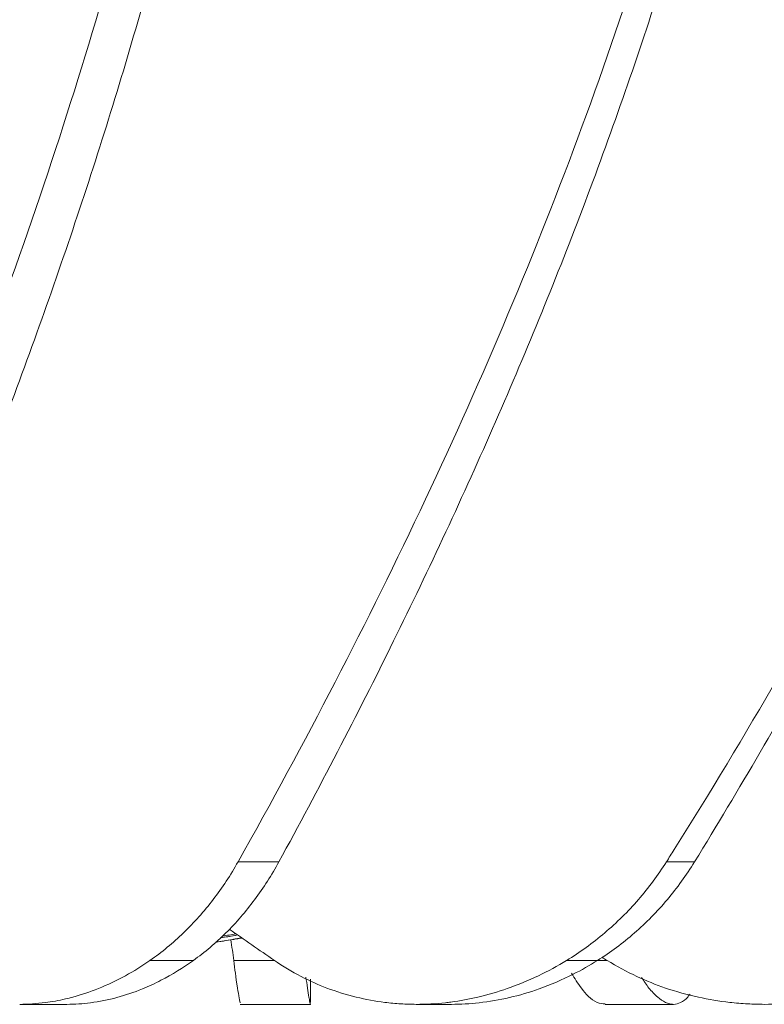
# Model space of a CAD drawing. Units: centimetres. Extents: x -7.3 to 29.3, y -13.3 to 7.8.
# Drawn here: x 25.8 to 26.6, y 0.9 to 2 of the extents above; entities that cross this region are included whole.
import ezdxf

# ---------------------------------------------------------------- set-up
doc = ezdxf.new("R2010")
doc.units = ezdxf.units.CM
doc.header["$MEASUREMENT"] = 0

msp = doc.modelspace()

# ---------------------------------------------------------------- linework, layer by layer
at = {"lineweight": 5}
for points, knots in [([(25.5329, 1.0888), (25.5935, 1.2187), (25.6512, 1.35), (25.7048, 1.483), (25.7048, 1.483), (25.7587, 1.6165), (25.8084, 1.7518), (25.8526, 1.8889), (25.8526, 1.8889), (25.8961, 2.0237), (25.9342, 2.1603), (25.9655, 2.2984), (25.9655, 2.2984), (25.9814, 2.3684), (25.9955, 2.4388), (26.0078, 2.5096), (26.0078, 2.5096), (26.0189, 2.5733), (26.0284, 2.6372), (26.0363, 2.7014), (26.0363, 2.7014), (26.051, 2.8211), (26.06, 2.9416), (26.063, 3.0621)], [0, 0, 0, 0, 0.166667, 0.166667, 0.166667, 0.166667, 0.333333, 0.333333, 0.333333, 0.333333, 0.5, 0.5, 0.5, 0.5, 0.666667, 0.666667, 0.666667, 0.666667, 0.833333, 0.833333, 0.833333, 0.833333, 1, 1, 1, 1]), ([(26.1038, 3.0621), (26.1018, 2.9759), (26.0967, 2.8898), (26.0888, 2.8039), (26.0888, 2.8039), (26.0808, 2.7181), (26.07, 2.6325), (26.0564, 2.5474), (26.0564, 2.5474), (26.043, 2.4627), (26.0269, 2.3784), (26.0084, 2.2947), (26.0084, 2.2947), (25.99, 2.2118), (25.9693, 2.1294), (25.9465, 2.0475), (25.9465, 2.0475), (25.9239, 1.9664), (25.8993, 1.8859), (25.8729, 1.8059), (25.8729, 1.8059), (25.8464, 1.7258), (25.8182, 1.6463), (25.7885, 1.5673), (25.7885, 1.5673), (25.7584, 1.4873), (25.7267, 1.4079), (25.6938, 1.329), (25.6938, 1.329), (25.6602, 1.2484), (25.6252, 1.1684), (25.5892, 1.0888)], [0, 0, 0, 0, 0.125, 0.125, 0.125, 0.125, 0.25, 0.25, 0.25, 0.25, 0.375, 0.375, 0.375, 0.375, 0.5, 0.5, 0.5, 0.5, 0.625, 0.625, 0.625, 0.625, 0.75, 0.75, 0.75, 0.75, 0.875, 0.875, 0.875, 0.875, 1, 1, 1, 1]), ([(26.0427, 1.0888), (26.1152, 1.2178), (26.1835, 1.3491), (26.2465, 1.483), (26.2465, 1.483), (26.3091, 1.6158), (26.3663, 1.7511), (26.417, 1.8889), (26.417, 1.8889), (26.4664, 2.0231), (26.5095, 2.1598), (26.5449, 2.2984), (26.5449, 2.2984), (26.5627, 2.3683), (26.5785, 2.4387), (26.5923, 2.5096), (26.5923, 2.5096), (26.6046, 2.5732), (26.6152, 2.6372), (26.624, 2.7014), (26.624, 2.7014), (26.6404, 2.821), (26.6504, 2.9415), (26.6537, 3.0621)], [0, 0, 0, 0, 0.166667, 0.166667, 0.166667, 0.166667, 0.333333, 0.333333, 0.333333, 0.333333, 0.5, 0.5, 0.5, 0.5, 0.666667, 0.666667, 0.666667, 0.666667, 0.833333, 0.833333, 0.833333, 0.833333, 1, 1, 1, 1]), ([(26.6803, 3.0621), (26.678, 2.9759), (26.6724, 2.8898), (26.6636, 2.8039), (26.6636, 2.8039), (26.6547, 2.718), (26.6426, 2.6324), (26.6275, 2.5474), (26.6275, 2.5474), (26.6125, 2.4626), (26.5945, 2.3783), (26.5737, 2.2947), (26.5737, 2.2947), (26.553, 2.2116), (26.5297, 2.1292), (26.5039, 2.0475), (26.5039, 2.0475), (26.4782, 1.9662), (26.4502, 1.8857), (26.42, 1.8059), (26.42, 1.8059), (26.3896, 1.7256), (26.3571, 1.6461), (26.3227, 1.5673), (26.3227, 1.5673), (26.2876, 1.487), (26.2506, 1.4076), (26.2119, 1.329), (26.2119, 1.329), (26.172, 1.2481), (26.1303, 1.168), (26.0871, 1.0888)], [0, 0, 0, 0, 0.125, 0.125, 0.125, 0.125, 0.25, 0.25, 0.25, 0.25, 0.375, 0.375, 0.375, 0.375, 0.5, 0.5, 0.5, 0.5, 0.625, 0.625, 0.625, 0.625, 0.75, 0.75, 0.75, 0.75, 0.875, 0.875, 0.875, 0.875, 1, 1, 1, 1]), ([(26.5169, 1.1021), (26.5949, 1.2259), (26.6681, 1.3529), (26.7354, 1.483), (26.7354, 1.483), (26.8038, 1.6152), (26.8662, 1.7505), (26.9211, 1.8889), (26.9211, 1.8889), (26.9743, 2.0227), (27.0205, 2.1594), (27.0583, 2.2984), (27.0583, 2.2984), (27.0772, 2.3683), (27.0941, 2.4387), (27.1087, 2.5096), (27.1087, 2.5096), (27.1218, 2.5732), (27.1331, 2.6371), (27.1424, 2.7014), (27.1424, 2.7014), (27.1597, 2.8209), (27.1703, 2.9415), (27.1737, 3.0621)], [0, 0, 0, 0, 0.166667, 0.166667, 0.166667, 0.166667, 0.333333, 0.333333, 0.333333, 0.333333, 0.5, 0.5, 0.5, 0.5, 0.666667, 0.666667, 0.666667, 0.666667, 0.833333, 0.833333, 0.833333, 0.833333, 1, 1, 1, 1]), ([(27.1849, 3.0621), (27.1825, 2.9759), (27.1766, 2.8897), (27.1672, 2.8039), (27.1672, 2.8039), (27.1579, 2.718), (27.1451, 2.6324), (27.1291, 2.5474), (27.1291, 2.5474), (27.1131, 2.4625), (27.0939, 2.3782), (27.0718, 2.2947), (27.0718, 2.2947), (27.0497, 2.2115), (27.0247, 2.1291), (26.9971, 2.0475), (26.9971, 2.0475), (26.9695, 1.9661), (26.9392, 1.8855), (26.9066, 1.8059), (26.9066, 1.8059), (26.8736, 1.7254), (26.8382, 1.6459), (26.8006, 1.5673), (26.8006, 1.5673), (26.7621, 1.4868), (26.7213, 1.4073), (26.6785, 1.329), (26.6785, 1.329), (26.6341, 1.2477), (26.5876, 1.1677), (26.539, 1.0888)], [0, 0, 0, 0, 0.125, 0.125, 0.125, 0.125, 0.25, 0.25, 0.25, 0.25, 0.375, 0.375, 0.375, 0.375, 0.5, 0.5, 0.5, 0.5, 0.625, 0.625, 0.625, 0.625, 0.75, 0.75, 0.75, 0.75, 0.875, 0.875, 0.875, 0.875, 1, 1, 1, 1]), ([(25.9469, 0.9816), (25.9599, 0.9906), (25.972, 1.0007), (25.9834, 1.0116), (25.9834, 1.0116), (25.995, 1.0228), (26.0058, 1.0349), (26.0157, 1.0478), (26.0157, 1.0478), (26.0257, 1.0608), (26.0347, 1.0745), (26.0427, 1.0888)], [0, 0, 0, 0, 0.333333, 0.333333, 0.333333, 0.333333, 0.666667, 0.666667, 0.666667, 0.666667, 1, 1, 1, 1]), ([(26.0871, 1.0888), (26.0793, 1.0745), (26.0705, 1.0607), (26.0607, 1.0476), (26.0607, 1.0476), (26.0512, 1.0348), (26.0407, 1.0227), (26.0294, 1.0115), (26.0294, 1.0115), (26.0184, 1.0006), (26.0066, 0.9906), (25.9941, 0.9816)], [0, 0, 0, 0, 0.333333, 0.333333, 0.333333, 0.333333, 0.666667, 0.666667, 0.666667, 0.666667, 1, 1, 1, 1]), ([(26.0427, 1.0888), (26.0427, 1.0888), (26.0871, 1.0888), (26.0871, 1.0888), (26.0871, 1.0888), (26.0427, 1.0888), (26.0427, 1.0888)], [0, 0, 0, 0, 1, 1, 1, 1.04437, 1.04437, 1.04437, 1.04437]), ([(26.3999, 0.9816), (26.4144, 0.9905), (26.4283, 1.0005), (26.4414, 1.0116), (26.4414, 1.0116), (26.4545, 1.0227), (26.4667, 1.0348), (26.478, 1.0478), (26.478, 1.0478), (26.4892, 1.0607), (26.4994, 1.0744), (26.5085, 1.0888)], [0, 0, 0, 0, 0.333333, 0.333333, 0.333333, 0.333333, 0.666667, 0.666667, 0.666667, 0.666667, 1, 1, 1, 1]), ([(26.539, 1.0888), (26.5302, 1.0744), (26.5202, 1.0606), (26.5093, 1.0476), (26.5093, 1.0476), (26.4984, 1.0347), (26.4865, 1.0226), (26.4737, 1.0115), (26.4737, 1.0115), (26.4611, 1.0005), (26.4477, 0.9905), (26.4335, 0.9816)], [0, 0, 0, 0, 0.333333, 0.333333, 0.333333, 0.333333, 0.666667, 0.666667, 0.666667, 0.666667, 1, 1, 1, 1]), ([(26.5085, 1.0888), (26.5085, 1.0888), (26.539, 1.0888), (26.539, 1.0888), (26.539, 1.0888), (26.5085, 1.0888), (26.5085, 1.0888)], [0, 0, 0, 0, 1, 1, 1, 1.03051, 1.03051, 1.03051, 1.03051]), ([(26.0182, 1.0015), (26.0244, 1.0025), (26.0306, 1.0035), (26.0367, 1.0045), (26.0367, 1.0045), (26.0381, 1.0047), (26.0394, 1.0049), (26.0407, 1.0052)], [0, 0, 0, 0, 0.5, 0.5, 0.5, 0.5, 1, 1, 1, 1]), ([(25.9469, 0.9816), (25.9383, 0.9756), (25.9294, 0.97), (25.9202, 0.965), (25.9202, 0.965), (25.9107, 0.9598), (25.9009, 0.9551), (25.8908, 0.9511), (25.8908, 0.9511), (25.8817, 0.9475), (25.8725, 0.9444), (25.8631, 0.9418), (25.8631, 0.9418), (25.8604, 0.9411), (25.8577, 0.9404), (25.8549, 0.9398)], [0, 0, 0, 0, 0.25, 0.25, 0.25, 0.25, 0.5, 0.5, 0.5, 0.5, 0.75, 0.75, 0.75, 0.75, 1, 1, 1, 1]), ([(25.9469, 0.9816), (25.9469, 0.9816), (25.9941, 0.9816), (25.9941, 0.9816), (25.9941, 0.9816), (25.9469, 0.9816), (25.9469, 0.9816)], [0, 0, 0, 0, 1, 1, 1, 1.04716, 1.04716, 1.04716, 1.04716]), ([(26.0451, 0.9356), (26.0449, 0.9356), (26.0433, 0.9444), (26.0422, 0.9514), (26.0422, 0.9514), (26.04, 0.9648), (26.0393, 0.9715), (26.038, 0.9816)], [0, 0, 0, 0, 0.5, 0.5, 0.5, 0.5, 1, 1, 1, 1]), ([(26.0823, 0.9816), (26.0823, 0.9816), (26.038, 0.9816), (26.038, 0.9816), (26.038, 0.9816), (26.0823, 0.9816), (26.0823, 0.9816)], [0, 0, 0, 0, 1, 1, 1, 1.04424, 1.04424, 1.04424, 1.04424]), ([(26.2363, 0.9339), (26.2309, 0.9339), (26.2254, 0.9341), (26.2199, 0.9344), (26.2199, 0.9344), (26.214, 0.9348), (26.2081, 0.9353), (26.2022, 0.936), (26.2022, 0.936), (26.1918, 0.9373), (26.1815, 0.9392), (26.1713, 0.9417), (26.1713, 0.9417), (26.1604, 0.9443), (26.1497, 0.9477), (26.1393, 0.9516), (26.1393, 0.9516), (26.1297, 0.9553), (26.1203, 0.9595), (26.1112, 0.9642), (26.1112, 0.9642), (26.1012, 0.9694), (26.0915, 0.9752), (26.0823, 0.9816)], [0, 0, 0, 0, 0.166667, 0.166667, 0.166667, 0.166667, 0.333333, 0.333333, 0.333333, 0.333333, 0.5, 0.5, 0.5, 0.5, 0.666667, 0.666667, 0.666667, 0.666667, 0.833333, 0.833333, 0.833333, 0.833333, 1, 1, 1, 1]), ([(26.3999, 0.9816), (26.39, 0.9756), (26.3798, 0.97), (26.3693, 0.965), (26.3693, 0.965), (26.3583, 0.9597), (26.347, 0.9551), (26.3355, 0.9511), (26.3355, 0.9511), (26.325, 0.9474), (26.3143, 0.9443), (26.3036, 0.9418), (26.3036, 0.9418), (26.2938, 0.9395), (26.284, 0.9377), (26.2741, 0.9364)], [0, 0, 0, 0, 0.25, 0.25, 0.25, 0.25, 0.5, 0.5, 0.5, 0.5, 0.75, 0.75, 0.75, 0.75, 1, 1, 1, 1]), ([(26.3999, 0.9816), (26.3999, 0.9816), (26.444, 0.9816), (26.444, 0.9816), (26.444, 0.9816), (26.3999, 0.9816), (26.3999, 0.9816)], [0, 0, 0, 0, 1, 1, 1, 1.04413, 1.04413, 1.04413, 1.04413]), ([(26.6149, 0.9339), (26.6089, 0.9339), (26.6029, 0.9341), (26.5968, 0.9344), (26.5968, 0.9344), (26.5903, 0.9348), (26.5838, 0.9353), (26.5773, 0.936), (26.5773, 0.936), (26.5658, 0.9373), (26.5544, 0.9392), (26.5432, 0.9417), (26.5432, 0.9417), (26.5311, 0.9443), (26.5192, 0.9477), (26.5076, 0.9516), (26.5076, 0.9516), (26.4969, 0.9553), (26.4865, 0.9595), (26.4763, 0.9642), (26.4763, 0.9642), (26.4652, 0.9694), (26.4544, 0.9752), (26.444, 0.9816)], [0, 0, 0, 0, 0.166667, 0.166667, 0.166667, 0.166667, 0.333333, 0.333333, 0.333333, 0.333333, 0.5, 0.5, 0.5, 0.5, 0.666667, 0.666667, 0.666667, 0.666667, 0.833333, 0.833333, 0.833333, 0.833333, 1, 1, 1, 1]), ([(26.7932, 0.9816), (26.7824, 0.9755), (26.7714, 0.97), (26.7601, 0.965), (26.7601, 0.965), (26.7481, 0.9597), (26.7358, 0.9551), (26.7233, 0.9511), (26.7233, 0.9511), (26.7119, 0.9474), (26.7003, 0.9443), (26.6886, 0.9418), (26.6886, 0.9418), (26.676, 0.9391), (26.6632, 0.9371), (26.6504, 0.9358), (26.6504, 0.9358), (26.6386, 0.9346), (26.6268, 0.9339), (26.6149, 0.9339)], [0, 0, 0, 0, 0.2, 0.2, 0.2, 0.2, 0.4, 0.4, 0.4, 0.4, 0.6, 0.6, 0.6, 0.6, 0.8, 0.8, 0.8, 0.8, 1, 1, 1, 1]), ([(26.4071, 0.9666), (26.3951, 0.9606), (26.3827, 0.9552), (26.37, 0.9507), (26.37, 0.9507), (26.3489, 0.9432), (26.327, 0.9381), (26.3048, 0.9356), (26.3048, 0.9356), (26.2948, 0.9345), (26.2848, 0.9339), (26.2748, 0.9339)], [0, 0, 0, 0, 0.333333, 0.333333, 0.333333, 0.333333, 0.666667, 0.666667, 0.666667, 0.666667, 1, 1, 1, 1]), ([(26.4418, 0.9344), (26.4389, 0.9344), (26.4359, 0.935), (26.4333, 0.936), (26.4333, 0.936), (26.426, 0.9389), (26.4207, 0.945), (26.4161, 0.9514), (26.4161, 0.9514), (26.4121, 0.9567), (26.4086, 0.9622), (26.4053, 0.9678)], [0, 0, 0, 0, 0.333333, 0.333333, 0.333333, 0.333333, 0.666667, 0.666667, 0.666667, 0.666667, 1, 1, 1, 1]), ([(25.9589, 0.96), (25.9523, 0.9566), (25.9455, 0.9535), (25.9387, 0.9507), (25.9387, 0.9507), (25.9206, 0.9433), (25.9017, 0.9381), (25.8823, 0.9356), (25.8823, 0.9356), (25.8738, 0.9345), (25.8652, 0.9339), (25.8565, 0.9339)], [0, 0, 0, 0, 0.333333, 0.333333, 0.333333, 0.333333, 0.666667, 0.666667, 0.666667, 0.666667, 1, 1, 1, 1]), ([(26.1214, 0.9358), (26.1214, 0.9358), (26.1214, 0.9611), (26.1214, 0.9611), (26.1214, 0.9611), (26.1214, 0.9358), (26.1214, 0.9358)], [0, 0, 0, 0, 1, 1, 1, 1.02522, 1.02522, 1.02522, 1.02522]), ([(26.5162, 0.9339), (26.5148, 0.9339), (26.5134, 0.9341), (26.5121, 0.9344), (26.5121, 0.9344), (26.5105, 0.9348), (26.5089, 0.9353), (26.5075, 0.936), (26.5075, 0.936), (26.5044, 0.9375), (26.5016, 0.9395), (26.499, 0.9417), (26.499, 0.9417), (26.4955, 0.9447), (26.4924, 0.9481), (26.4895, 0.9516), (26.4895, 0.9516), (26.4866, 0.9553), (26.484, 0.9591), (26.4815, 0.9631)], [0, 0, 0, 0, 0.2, 0.2, 0.2, 0.2, 0.4, 0.4, 0.4, 0.4, 0.6, 0.6, 0.6, 0.6, 0.8, 0.8, 0.8, 0.8, 1, 1, 1, 1]), ([(26.1213, 0.9339), (26.1212, 0.934), (26.121, 0.9351), (26.1208, 0.936), (26.1208, 0.936), (26.1203, 0.9387), (26.1201, 0.9401), (26.1198, 0.9417), (26.1198, 0.9417), (26.1194, 0.9445), (26.1188, 0.9482), (26.1182, 0.9516)], [0, 0, 0, 0, 0.333333, 0.333333, 0.333333, 0.333333, 0.666667, 0.666667, 0.666667, 0.666667, 1, 1, 1, 1]), ([(26.5342, 0.9451), (26.5334, 0.944), (26.5325, 0.9429), (26.5316, 0.9418), (26.5316, 0.9418), (26.5294, 0.9394), (26.5268, 0.9372), (26.5239, 0.9358), (26.5239, 0.9358), (26.5215, 0.9346), (26.5189, 0.9339), (26.5162, 0.9339)], [0, 0, 0, 0, 0.333333, 0.333333, 0.333333, 0.333333, 0.666667, 0.666667, 0.666667, 0.666667, 1, 1, 1, 1]), ([(25.8549, 0.9398), (25.8477, 0.9381), (25.8404, 0.9367), (25.833, 0.9358), (25.833, 0.9358), (25.8238, 0.9346), (25.8145, 0.9339), (25.8053, 0.9339)], [0, 0, 0, 0, 0.5, 0.5, 0.5, 0.5, 1, 1, 1, 1]), ([(25.8053, 0.9339), (25.8053, 0.9339), (25.8565, 0.9339), (25.8565, 0.9339), (25.8565, 0.9339), (25.8053, 0.9339), (25.8053, 0.9339)], [0, 0, 0, 0, 1, 1, 1, 1.05128, 1.05128, 1.05128, 1.05128]), ([(26.0451, 0.9339), (26.0451, 0.9339), (26.1213, 0.9339), (26.1213, 0.9339), (26.1213, 0.9339), (26.0451, 0.9339), (26.0451, 0.9339)], [0, 0, 0, 0, 1, 1, 1, 1.0762, 1.0762, 1.0762, 1.0762]), ([(26.1214, 0.9342), (26.1214, 0.9342), (26.1213, 0.934), (26.1213, 0.934), (26.1213, 0.934), (26.1214, 0.9342), (26.1214, 0.9342)], [0, 0, 0, 0, 1, 1, 1, 1.000232, 1.000232, 1.000232, 1.000232]), ([(26.2363, 0.9339), (26.2363, 0.9339), (26.2748, 0.9339), (26.2748, 0.9339), (26.2748, 0.9339), (26.2363, 0.9339), (26.2363, 0.9339)], [0, 0, 0, 0, 1, 1, 1, 1.03843, 1.03843, 1.03843, 1.03843]), ([(26.4418, 0.9339), (26.4418, 0.9339), (26.5162, 0.9339), (26.5162, 0.9339), (26.5162, 0.9339), (26.4418, 0.9339), (26.4418, 0.9339)], [0, 0, 0, 0, 1, 1, 1, 1.07445, 1.07445, 1.07445, 1.07445])]:
    msp.add_open_spline(points, degree=3, knots=knots, dxfattribs=at)
for points in [[(26.5085, 1.0888), (26.5113, 1.0932), (26.5141, 1.0976), (26.5169, 1.1021)], [(26.539, 1.0888), (26.539, 1.0888), (26.539, 1.0888), (26.539, 1.0888)], [(26.0423, 1.0093), (26.0359, 1.0082), (26.0295, 1.0071), (26.0231, 1.0061)], [(26.0258, 1.008), (26.0307, 1.0088), (26.0355, 1.0097), (26.0403, 1.0105)], [(26.0258, 1.0065), (26.0309, 1.0073), (26.0359, 1.0082), (26.041, 1.009)], [(26.0331, 1.0157), (26.0494, 1.0043), (26.0658, 0.9929), (26.0823, 0.9816)], [(26.0184, 1.0014), (26.0258, 1.0025), (26.0333, 1.0037), (26.0408, 1.005)], [(26.038, 0.9816), (26.0371, 0.9892), (26.036, 0.9967), (26.0348, 1.0042)], [(26.0407, 1.0052), (26.0428, 1.0055), (26.0448, 1.0058), (26.0468, 1.0062)], [(26.0408, 1.005), (26.0429, 1.0053), (26.045, 1.0057), (26.0471, 1.006)], [(26.4383, 0.9851), (26.4402, 0.9839), (26.4421, 0.9827), (26.444, 0.9816)], [(25.9941, 0.9816), (25.9829, 0.9736), (25.9711, 0.9663), (25.9589, 0.96)], [(26.4335, 0.9816), (26.425, 0.9762), (26.4162, 0.9712), (26.4071, 0.9666)], [(26.444, 0.9816), (26.444, 0.9816), (26.444, 0.9816), (26.444, 0.9816)], [(26.1182, 0.9516), (26.1176, 0.9558), (26.117, 0.9596), (26.1165, 0.9636)], [(26.2683, 0.9357), (26.2577, 0.9345), (26.247, 0.9339), (26.2363, 0.9339)], [(26.2741, 0.9364), (26.2722, 0.9362), (26.2703, 0.9359), (26.2683, 0.9357)], [(26.5162, 0.9339), (26.5162, 0.9339), (26.5162, 0.9339), (26.5162, 0.9339)]]:
    msp.add_open_spline(points, degree=3, dxfattribs=at)

doc.saveas('drawing.dxf')
